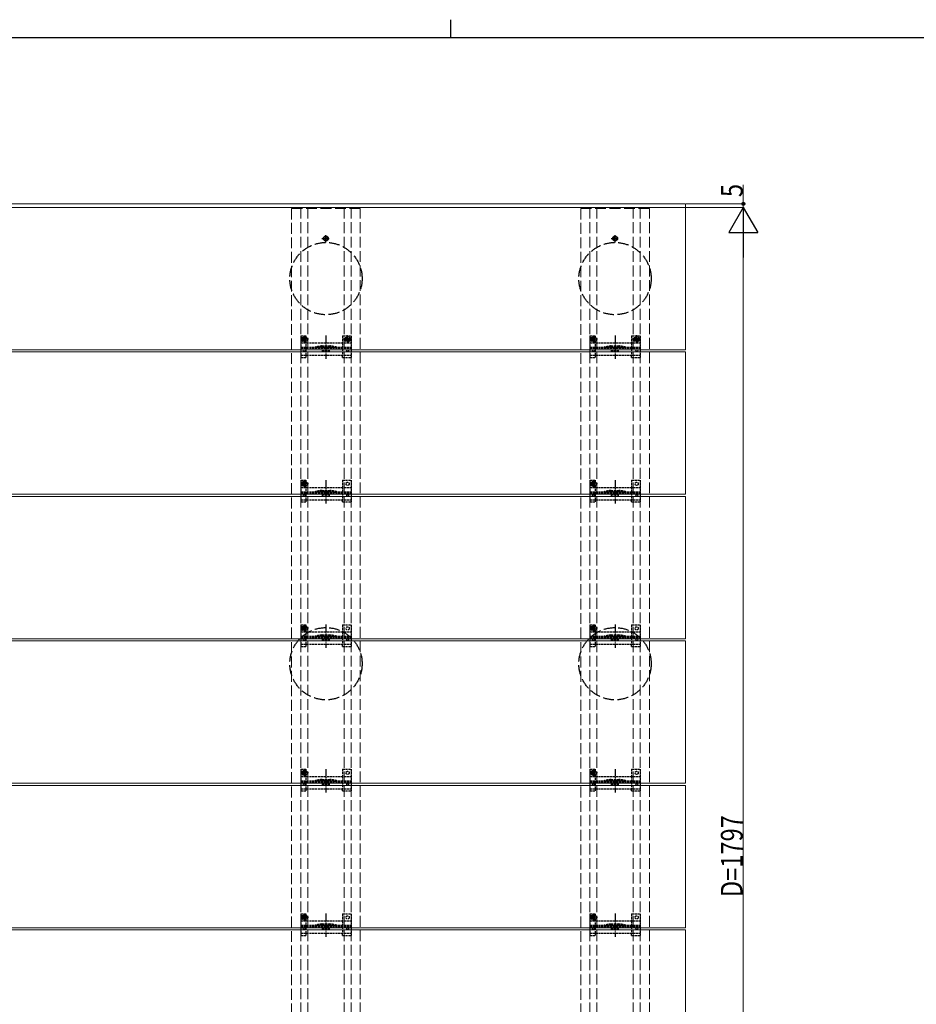
# Model space of a CAD drawing. Units: millimetres. Extents: x 125 to 5364, y 38 to 2898.
# Drawn here: x 1504 to 2744, y 1535 to 2898 of the extents above; entities that cross this region are included whole.
import ezdxf

# ---------------------------------------------------------------- set-up
doc = ezdxf.new("R2010")
doc.units = ezdxf.units.MM
doc.linetypes.add('YCENTER_1', pattern=[13, 10, -1, 1, -1])
doc.linetypes.add('YHIDDEN_1', pattern=[4, 3, -1])
for name, color, linetype, lineweight in [('FRAME', 3, 'Continuous', 30), ('YKK_11E', 7, 'Continuous', 13), ('YKK_12', 2, 'Continuous', 13), ('YKK_13', 4, 'Continuous', 30), ('YKK_D', 6, 'Continuous', 13)]:
    doc.layers.add(name, color=color, linetype=linetype, lineweight=lineweight)
doc.styles.add('text-b', font='extslim2.shx', dxfattribs={"width": 0.8, "bigfont": 'extfont2.shx'})

msp = doc.modelspace()

# ---------------------------------------------------------------- linework, layer by layer
at = {"layer": 'FRAME'}
for p, q in [((2100, 2897.5), (2100, 2872.5)), ((4050, 2872.5), (150, 2872.5))]:
    msp.add_line(p, q, dxfattribs=at)
at = {"layer": 'YKK_11E', "linetype": 'YHIDDEN_1', "ltscale": 5}
for p, q in [((1880, 2636.2), (1880, 842.2)), ((1975, 2636.2), (1880, 2636.2)), ((1892.5, 842.2), (1892.5, 2636.2)), ((1902.5, 842.2), (1902.5, 2636.2)), ((1952.5, 842.2), (1952.5, 2636.2)), ((1962.5, 842.2), (1962.5, 2636.2)), ((1975, 842.2), (1975, 2636.2)), ((2280, 2636.2), (2280, 842.2)), ((2375, 2636.2), (2280, 2636.2)), ((2292.5, 842.2), (2292.5, 2636.2)), ((2302.5, 842.2), (2302.5, 2636.2)), ((2352.5, 842.2), (2352.5, 2636.2)), ((2362.5, 842.2), (2362.5, 2636.2)), ((2375, 842.2), (2375, 2636.2))]:
    msp.add_line(p, q, dxfattribs=at)
at = {"layer": 'YKK_12'}
for p, q in [((430, 2642.7), (2425, 2642.7)), ((430, 2637.7), (2425, 2637.7)), ((2425, 2642.7), (2425, 2440.7)), ((2425, 2440.7), (430, 2440.7)), ((430, 2437.7), (2425, 2437.7)), ((2425, 2437.7), (2425, 2240.7)), ((2425, 2240.7), (430, 2240.7)), ((430, 2237.7), (2425, 2237.7)), ((2425, 2237.7), (2425, 2040.7)), ((2425, 2040.7), (430, 2040.7)), ((430, 2037.7), (2425, 2037.7)), ((2425, 2037.7), (2425, 1840.7)), ((2425, 1840.7), (430, 1840.7)), ((430, 1837.7), (2425, 1837.7)), ((2425, 1837.7), (2425, 1640.7)), ((2425, 1640.7), (430, 1640.7)), ((430, 1637.7), (2425, 1637.7)), ((2425, 1637.7), (2425, 1440.7))]:
    msp.add_line(p, q, dxfattribs=at)
at = {"layer": 'YKK_13', "linetype": 'YCENTER_1'}
for p, q in [((1922, 2594.7), (1933, 2594.7)), ((1927.5, 2589.2), (1927.5, 2600.2)), ((2322, 2594.7), (2333, 2594.7)), ((2327.5, 2589.2), (2327.5, 2600.2)), ((1927.5, 2460.4), (1927.5, 2428.1)), ((1963.2, 2455.2), (1951.7, 2455.2)), ((1957.5, 2449.5), (1957.5, 2461)), ((2327.5, 2460.4), (2327.5, 2428.1)), ((2363.2, 2455.2), (2351.7, 2455.2)), ((2357.5, 2449.5), (2357.5, 2461)), ((1927.5, 2260.4), (1927.5, 2228.1)), ((2327.5, 2260.4), (2327.5, 2228.1)), ((1927.5, 2060.4), (1927.5, 2028.1)), ((2327.5, 2060.4), (2327.5, 2028.1)), ((1927.5, 1860.4), (1927.5, 1828.1)), ((2327.5, 1860.4), (2327.5, 1828.1)), ((1927.5, 1660.4), (1927.5, 1628.1)), ((2327.5, 1660.4), (2327.5, 1628.1))]:
    msp.add_line(p, q, dxfattribs=at)
at = {"layer": 'YKK_13', "linetype": 'Continuous'}
for p, q in [((1926.2, 2595.1), (1925.4, 2595.1)), ((1925.4, 2595.1), (1925.4, 2594.3)), ((1925.4, 2594.3), (1926.2, 2594.3)), ((1927.9, 2596.8), (1927, 2596.8)), ((1927, 2596.8), (1927, 2595.9)), ((1927, 2593.5), (1927, 2592.7)), ((1927, 2592.7), (1927.9, 2592.7)), ((1927.9, 2595.9), (1927.9, 2596.8)), ((1927.9, 2592.7), (1927.9, 2593.5)), ((1929.5, 2595.1), (1928.7, 2595.1)), ((1928.7, 2594.3), (1929.5, 2594.3)), ((1929.5, 2594.3), (1929.5, 2595.1)), ((2326.2, 2595.1), (2325.4, 2595.1)), ((2325.4, 2595.1), (2325.4, 2594.3)), ((2325.4, 2594.3), (2326.2, 2594.3)), ((2327.9, 2596.8), (2327, 2596.8)), ((2327, 2596.8), (2327, 2595.9)), ((2327, 2593.5), (2327, 2592.7)), ((2327, 2592.7), (2327.9, 2592.7)), ((2327.9, 2595.9), (2327.9, 2596.8)), ((2327.9, 2592.7), (2327.9, 2593.5)), ((2329.5, 2595.1), (2328.7, 2595.1)), ((2328.7, 2594.3), (2329.5, 2594.3)), ((2329.5, 2594.3), (2329.5, 2595.1))]:
    msp.add_line(p, q, dxfattribs=at)
at = {"layer": 'YKK_13', "linetype": 'YHIDDEN_1'}
for p, q in [((1903.3, 2455.2), (1891.8, 2455.2)), ((1892.5, 2460.2), (1900.3, 2460.2)), ((1892.5, 2460.2), (1892.5, 2430.2)), ((1896.3, 2455.6), (1895.5, 2455.6)), ((1895.5, 2455.6), (1895.5, 2454.8)), ((1895.5, 2454.8), (1896.3, 2454.8)), ((1898, 2457.3), (1897.2, 2457.3)), ((1897.2, 2457.3), (1897.2, 2456.4)), ((1897.2, 2454), (1897.2, 2453.2)), ((1897.2, 2453.2), (1898, 2453.2)), ((1897.5, 2457.5), (1900.3, 2457.5)), ((1897.5, 2453), (1900.3, 2453)), ((1897.6, 2449.5), (1897.6, 2461)), ((1898, 2456.4), (1898, 2457.3)), ((1898, 2453.2), (1898, 2454)), ((1899.6, 2455.6), (1898.8, 2455.6)), ((1898.8, 2454.8), (1899.6, 2454.8)), ((1899.6, 2454.8), (1899.6, 2455.6)), ((1900.3, 2457.5), (1900.3, 2460.2)), ((1900.3, 2450.2), (1900.3, 2453)), ((1950.5, 2460.2), (1962.5, 2460.2)), ((1950.5, 2460.2), (1950.5, 2450.2)), ((1956.2, 2455.6), (1955.4, 2455.6)), ((1955.4, 2455.6), (1955.4, 2454.8)), ((1955.4, 2454.8), (1956.2, 2454.8)), ((1957.9, 2457.3), (1957, 2457.3)), ((1957, 2457.3), (1957, 2456.4)), ((1957, 2454), (1957, 2453.2)), ((1957, 2453.2), (1957.9, 2453.2)), ((1957.9, 2456.4), (1957.9, 2457.3)), ((1957.9, 2453.2), (1957.9, 2454)), ((1959.5, 2455.6), (1958.7, 2455.6)), ((1958.7, 2454.8), (1959.5, 2454.8)), ((1959.5, 2454.8), (1959.5, 2455.6)), ((1962.5, 2460.2), (1962.5, 2430.2)), ((2303.3, 2455.2), (2291.8, 2455.2)), ((2292.5, 2460.2), (2300.3, 2460.2)), ((2292.5, 2460.2), (2292.5, 2430.2)), ((2296.3, 2455.6), (2295.5, 2455.6)), ((2295.5, 2455.6), (2295.5, 2454.8)), ((2295.5, 2454.8), (2296.3, 2454.8)), ((2298, 2457.3), (2297.2, 2457.3)), ((2297.2, 2457.3), (2297.2, 2456.4)), ((2297.2, 2454), (2297.2, 2453.2)), ((2297.2, 2453.2), (2298, 2453.2)), ((2297.5, 2457.5), (2300.3, 2457.5)), ((2297.5, 2453), (2300.3, 2453)), ((2297.6, 2449.5), (2297.6, 2461)), ((2298, 2456.4), (2298, 2457.3)), ((2298, 2453.2), (2298, 2454)), ((2299.6, 2455.6), (2298.8, 2455.6)), ((2298.8, 2454.8), (2299.6, 2454.8)), ((2299.6, 2454.8), (2299.6, 2455.6)), ((2300.3, 2457.5), (2300.3, 2460.2)), ((2300.3, 2450.2), (2300.3, 2453)), ((2350.5, 2460.2), (2362.5, 2460.2)), ((2350.5, 2460.2), (2350.5, 2450.2)), ((2356.2, 2455.6), (2355.4, 2455.6)), ((2355.4, 2455.6), (2355.4, 2454.8)), ((2355.4, 2454.8), (2356.2, 2454.8)), ((2357.9, 2457.3), (2357, 2457.3)), ((2357, 2457.3), (2357, 2456.4)), ((2357, 2454), (2357, 2453.2)), ((2357, 2453.2), (2357.9, 2453.2)), ((2357.9, 2456.4), (2357.9, 2457.3)), ((2357.9, 2453.2), (2357.9, 2454)), ((2359.5, 2455.6), (2358.7, 2455.6)), ((2358.7, 2454.8), (2359.5, 2454.8)), ((2359.5, 2454.8), (2359.5, 2455.6)), ((2362.5, 2460.2), (2362.5, 2430.2)), ((1892.5, 2450.2), (1962.5, 2450.2)), ((1892.5, 2444.2), (1962.5, 2444.2)), ((1892.5, 2442.7), (1962.5, 2442.7)), ((1900.3, 2433.3), (1900.3, 2450.2)), ((1922.1, 2446), (1932.8, 2446)), ((1922.4, 2444.5), (1932.6, 2444.5)), ((1922.5, 2440.2), (1932.5, 2440.2)), ((1922.5, 2438.2), (1922.5, 2440.2)), ((1932.5, 2438.2), (1932.5, 2440.2)), ((1950.5, 2450.2), (1950.5, 2433.2)), ((2292.5, 2450.2), (2362.5, 2450.2)), ((2292.5, 2444.2), (2362.5, 2444.2)), ((2292.5, 2442.7), (2362.5, 2442.7)), ((2300.3, 2433.3), (2300.3, 2450.2)), ((2322.1, 2446), (2332.8, 2446)), ((2322.4, 2444.5), (2332.6, 2444.5)), ((2322.5, 2440.2), (2332.5, 2440.2)), ((2322.5, 2438.2), (2322.5, 2440.2)), ((2332.5, 2438.2), (2332.5, 2440.2)), ((2350.5, 2450.2), (2350.5, 2433.2)), ((1892.5, 2433.2), (1962.5, 2433.2)), ((1892.5, 2430.2), (1900.3, 2430.2)), ((1900.3, 2430.2), (1900.3, 2433.2)), ((1922.5, 2438.2), (1932.5, 2438.2)), ((1950.5, 2430.2), (1950.5, 2433.2)), ((1950.5, 2430.2), (1962.5, 2430.2)), ((2292.5, 2433.2), (2362.5, 2433.2)), ((2292.5, 2430.2), (2300.3, 2430.2)), ((2300.3, 2430.2), (2300.3, 2433.2)), ((2322.5, 2438.2), (2332.5, 2438.2)), ((2350.5, 2430.2), (2350.5, 2433.2)), ((2350.5, 2430.2), (2362.5, 2430.2)), ((1903.3, 2255.2), (1891.8, 2255.2)), ((1892.5, 2260.2), (1900.3, 2260.2)), ((1892.5, 2260.2), (1892.5, 2230.2)), ((1892.5, 2250.2), (1962.5, 2250.2)), ((1896.3, 2255.6), (1895.5, 2255.6)), ((1895.5, 2255.6), (1895.5, 2254.8)), ((1895.5, 2254.8), (1896.3, 2254.8)), ((1898, 2257.3), (1897.2, 2257.3)), ((1897.2, 2257.3), (1897.2, 2256.4)), ((1897.2, 2254), (1897.2, 2253.2)), ((1897.2, 2253.2), (1898, 2253.2)), ((1897.5, 2257.5), (1900.3, 2257.5)), ((1897.5, 2253), (1900.3, 2253)), ((1897.6, 2249.5), (1897.6, 2261)), ((1898, 2256.4), (1898, 2257.3)), ((1898, 2253.2), (1898, 2254)), ((1899.6, 2255.6), (1898.8, 2255.6)), ((1898.8, 2254.8), (1899.6, 2254.8)), ((1899.6, 2254.8), (1899.6, 2255.6)), ((1900.3, 2257.5), (1900.3, 2260.2)), ((1900.3, 2250.2), (1900.3, 2253)), ((1900.3, 2233.3), (1900.3, 2250.2)), ((1950.5, 2260.2), (1962.5, 2260.2)), ((1950.5, 2260.2), (1950.5, 2250.2)), ((1950.5, 2250.2), (1950.5, 2233.2)), ((1962.5, 2260.2), (1962.5, 2230.2)), ((2303.3, 2255.2), (2291.8, 2255.2)), ((2292.5, 2260.2), (2300.3, 2260.2)), ((2292.5, 2260.2), (2292.5, 2230.2)), ((2292.5, 2250.2), (2362.5, 2250.2)), ((2296.3, 2255.6), (2295.5, 2255.6)), ((2295.5, 2255.6), (2295.5, 2254.8)), ((2295.5, 2254.8), (2296.3, 2254.8)), ((2298, 2257.3), (2297.2, 2257.3)), ((2297.2, 2257.3), (2297.2, 2256.4)), ((2297.2, 2254), (2297.2, 2253.2)), ((2297.2, 2253.2), (2298, 2253.2)), ((2297.5, 2257.5), (2300.3, 2257.5)), ((2297.5, 2253), (2300.3, 2253)), ((2297.6, 2249.5), (2297.6, 2261)), ((2298, 2256.4), (2298, 2257.3)), ((2298, 2253.2), (2298, 2254)), ((2299.6, 2255.6), (2298.8, 2255.6)), ((2298.8, 2254.8), (2299.6, 2254.8)), ((2299.6, 2254.8), (2299.6, 2255.6)), ((2300.3, 2257.5), (2300.3, 2260.2)), ((2300.3, 2250.2), (2300.3, 2253)), ((2300.3, 2233.3), (2300.3, 2250.2)), ((2350.5, 2260.2), (2362.5, 2260.2)), ((2350.5, 2260.2), (2350.5, 2250.2)), ((2350.5, 2250.2), (2350.5, 2233.2)), ((2362.5, 2260.2), (2362.5, 2230.2)), ((1892.5, 2244.2), (1962.5, 2244.2)), ((1892.5, 2242.7), (1962.5, 2242.7)), ((1922.1, 2246), (1932.8, 2246)), ((1922.4, 2244.5), (1932.6, 2244.5)), ((1922.5, 2240.2), (1932.5, 2240.2)), ((1922.5, 2238.2), (1922.5, 2240.2)), ((1922.5, 2238.2), (1932.5, 2238.2)), ((1932.5, 2238.2), (1932.5, 2240.2)), ((2292.5, 2244.2), (2362.5, 2244.2)), ((2292.5, 2242.7), (2362.5, 2242.7)), ((2322.1, 2246), (2332.8, 2246)), ((2322.4, 2244.5), (2332.6, 2244.5)), ((2322.5, 2240.2), (2332.5, 2240.2)), ((2322.5, 2238.2), (2322.5, 2240.2)), ((2322.5, 2238.2), (2332.5, 2238.2)), ((2332.5, 2238.2), (2332.5, 2240.2)), ((1892.5, 2233.2), (1962.5, 2233.2)), ((1892.5, 2230.2), (1900.3, 2230.2)), ((1900.3, 2230.2), (1900.3, 2233.2)), ((1950.5, 2230.2), (1950.5, 2233.2)), ((1950.5, 2230.2), (1962.5, 2230.2)), ((2292.5, 2233.2), (2362.5, 2233.2)), ((2292.5, 2230.2), (2300.3, 2230.2)), ((2300.3, 2230.2), (2300.3, 2233.2)), ((2350.5, 2230.2), (2350.5, 2233.2)), ((2350.5, 2230.2), (2362.5, 2230.2)), ((1892.5, 2060.2), (1900.3, 2060.2)), ((1892.5, 2060.2), (1892.5, 2030.2)), ((1897.6, 2049.5), (1897.6, 2061)), ((1900.3, 2057.5), (1900.3, 2060.2)), ((1950.5, 2060.2), (1962.5, 2060.2)), ((1950.5, 2060.2), (1950.5, 2050.2)), ((1962.5, 2060.2), (1962.5, 2030.2)), ((2292.5, 2060.2), (2300.3, 2060.2)), ((2292.5, 2060.2), (2292.5, 2030.2)), ((2297.6, 2049.5), (2297.6, 2061)), ((2300.3, 2057.5), (2300.3, 2060.2)), ((2350.5, 2060.2), (2362.5, 2060.2)), ((2350.5, 2060.2), (2350.5, 2050.2)), ((2362.5, 2060.2), (2362.5, 2030.2)), ((1903.3, 2055.2), (1891.8, 2055.2)), ((1892.5, 2050.2), (1962.5, 2050.2)), ((1892.5, 2044.2), (1962.5, 2044.2)), ((1896.3, 2055.6), (1895.5, 2055.6)), ((1895.5, 2055.6), (1895.5, 2054.8)), ((1895.5, 2054.8), (1896.3, 2054.8)), ((1898, 2057.3), (1897.2, 2057.3)), ((1897.2, 2057.3), (1897.2, 2056.4)), ((1897.2, 2054), (1897.2, 2053.2)), ((1897.2, 2053.2), (1898, 2053.2)), ((1897.5, 2057.5), (1900.3, 2057.5)), ((1897.5, 2053), (1900.3, 2053)), ((1898, 2056.4), (1898, 2057.3)), ((1898, 2053.2), (1898, 2054)), ((1899.6, 2055.6), (1898.8, 2055.6)), ((1898.8, 2054.8), (1899.6, 2054.8)), ((1899.6, 2054.8), (1899.6, 2055.6)), ((1900.3, 2050.2), (1900.3, 2053)), ((1900.3, 2033.3), (1900.3, 2050.2)), ((1922.1, 2046), (1932.8, 2046)), ((1922.4, 2044.5), (1932.6, 2044.5)), ((1950.5, 2050.2), (1950.5, 2033.2)), ((2303.3, 2055.2), (2291.8, 2055.2)), ((2292.5, 2050.2), (2362.5, 2050.2)), ((2292.5, 2044.2), (2362.5, 2044.2)), ((2296.3, 2055.6), (2295.5, 2055.6)), ((2295.5, 2055.6), (2295.5, 2054.8)), ((2295.5, 2054.8), (2296.3, 2054.8)), ((2298, 2057.3), (2297.2, 2057.3)), ((2297.2, 2057.3), (2297.2, 2056.4)), ((2297.2, 2054), (2297.2, 2053.2)), ((2297.2, 2053.2), (2298, 2053.2)), ((2297.5, 2057.5), (2300.3, 2057.5)), ((2297.5, 2053), (2300.3, 2053)), ((2298, 2056.4), (2298, 2057.3)), ((2298, 2053.2), (2298, 2054)), ((2299.6, 2055.6), (2298.8, 2055.6)), ((2298.8, 2054.8), (2299.6, 2054.8)), ((2299.6, 2054.8), (2299.6, 2055.6)), ((2300.3, 2050.2), (2300.3, 2053)), ((2300.3, 2033.3), (2300.3, 2050.2)), ((2322.1, 2046), (2332.8, 2046)), ((2322.4, 2044.5), (2332.6, 2044.5)), ((2350.5, 2050.2), (2350.5, 2033.2)), ((1892.5, 2042.7), (1962.5, 2042.7)), ((1892.5, 2033.2), (1962.5, 2033.2)), ((1900.3, 2030.2), (1900.3, 2033.2)), ((1922.5, 2040.2), (1932.5, 2040.2)), ((1922.5, 2038.2), (1922.5, 2040.2)), ((1922.5, 2038.2), (1932.5, 2038.2)), ((1932.5, 2038.2), (1932.5, 2040.2)), ((1950.5, 2030.2), (1950.5, 2033.2)), ((2292.5, 2042.7), (2362.5, 2042.7)), ((2292.5, 2033.2), (2362.5, 2033.2)), ((2300.3, 2030.2), (2300.3, 2033.2)), ((2322.5, 2040.2), (2332.5, 2040.2)), ((2322.5, 2038.2), (2322.5, 2040.2)), ((2322.5, 2038.2), (2332.5, 2038.2)), ((2332.5, 2038.2), (2332.5, 2040.2)), ((2350.5, 2030.2), (2350.5, 2033.2)), ((1892.5, 2030.2), (1900.3, 2030.2)), ((1950.5, 2030.2), (1962.5, 2030.2)), ((2292.5, 2030.2), (2300.3, 2030.2)), ((2350.5, 2030.2), (2362.5, 2030.2)), ((1903.3, 1855.2), (1891.8, 1855.2)), ((1892.5, 1860.2), (1900.3, 1860.2)), ((1892.5, 1860.2), (1892.5, 1830.2)), ((1896.3, 1855.6), (1895.5, 1855.6)), ((1895.5, 1855.6), (1895.5, 1854.8)), ((1895.5, 1854.8), (1896.3, 1854.8)), ((1898, 1857.3), (1897.2, 1857.3)), ((1897.2, 1857.3), (1897.2, 1856.4)), ((1897.2, 1854), (1897.2, 1853.2)), ((1897.5, 1857.5), (1900.3, 1857.5)), ((1897.6, 1849.5), (1897.6, 1861)), ((1898, 1856.4), (1898, 1857.3)), ((1898, 1853.2), (1898, 1854)), ((1899.6, 1855.6), (1898.8, 1855.6)), ((1898.8, 1854.8), (1899.6, 1854.8)), ((1899.6, 1854.8), (1899.6, 1855.6)), ((1900.3, 1857.5), (1900.3, 1860.2)), ((1950.5, 1860.2), (1962.5, 1860.2)), ((1950.5, 1860.2), (1950.5, 1850.2)), ((1962.5, 1860.2), (1962.5, 1830.2)), ((2303.3, 1855.2), (2291.8, 1855.2)), ((2292.5, 1860.2), (2300.3, 1860.2)), ((2292.5, 1860.2), (2292.5, 1830.2)), ((2296.3, 1855.6), (2295.5, 1855.6)), ((2295.5, 1855.6), (2295.5, 1854.8)), ((2295.5, 1854.8), (2296.3, 1854.8)), ((2298, 1857.3), (2297.2, 1857.3)), ((2297.2, 1857.3), (2297.2, 1856.4)), ((2297.2, 1854), (2297.2, 1853.2)), ((2297.5, 1857.5), (2300.3, 1857.5)), ((2297.6, 1849.5), (2297.6, 1861)), ((2298, 1856.4), (2298, 1857.3)), ((2298, 1853.2), (2298, 1854)), ((2299.6, 1855.6), (2298.8, 1855.6)), ((2298.8, 1854.8), (2299.6, 1854.8)), ((2299.6, 1854.8), (2299.6, 1855.6)), ((2300.3, 1857.5), (2300.3, 1860.2)), ((2350.5, 1860.2), (2362.5, 1860.2)), ((2350.5, 1860.2), (2350.5, 1850.2)), ((2362.5, 1860.2), (2362.5, 1830.2)), ((1892.5, 1850.2), (1962.5, 1850.2)), ((1892.5, 1844.2), (1962.5, 1844.2)), ((1892.5, 1842.7), (1962.5, 1842.7)), ((1897.2, 1853.2), (1898, 1853.2)), ((1897.5, 1853), (1900.3, 1853)), ((1900.3, 1850.2), (1900.3, 1853)), ((1900.3, 1833.3), (1900.3, 1850.2)), ((1922.1, 1846), (1932.8, 1846)), ((1922.4, 1844.5), (1932.6, 1844.5)), ((1922.5, 1840.2), (1932.5, 1840.2)), ((1922.5, 1838.2), (1922.5, 1840.2)), ((1932.5, 1838.2), (1932.5, 1840.2)), ((1950.5, 1850.2), (1950.5, 1833.2)), ((2292.5, 1850.2), (2362.5, 1850.2)), ((2292.5, 1844.2), (2362.5, 1844.2)), ((2292.5, 1842.7), (2362.5, 1842.7)), ((2297.2, 1853.2), (2298, 1853.2)), ((2297.5, 1853), (2300.3, 1853)), ((2300.3, 1850.2), (2300.3, 1853)), ((2300.3, 1833.3), (2300.3, 1850.2)), ((2322.1, 1846), (2332.8, 1846)), ((2322.4, 1844.5), (2332.6, 1844.5)), ((2322.5, 1840.2), (2332.5, 1840.2)), ((2322.5, 1838.2), (2322.5, 1840.2)), ((2332.5, 1838.2), (2332.5, 1840.2)), ((2350.5, 1850.2), (2350.5, 1833.2)), ((1892.5, 1833.2), (1962.5, 1833.2)), ((1892.5, 1830.2), (1900.3, 1830.2)), ((1900.3, 1830.2), (1900.3, 1833.2)), ((1922.5, 1838.2), (1932.5, 1838.2)), ((1950.5, 1830.2), (1950.5, 1833.2)), ((1950.5, 1830.2), (1962.5, 1830.2)), ((2292.5, 1833.2), (2362.5, 1833.2)), ((2292.5, 1830.2), (2300.3, 1830.2)), ((2300.3, 1830.2), (2300.3, 1833.2)), ((2322.5, 1838.2), (2332.5, 1838.2)), ((2350.5, 1830.2), (2350.5, 1833.2)), ((2350.5, 1830.2), (2362.5, 1830.2)), ((1903.3, 1655.2), (1891.8, 1655.2)), ((1892.5, 1660.2), (1900.3, 1660.2)), ((1892.5, 1660.2), (1892.5, 1630.2)), ((1892.5, 1650.2), (1962.5, 1650.2)), ((1896.3, 1655.6), (1895.5, 1655.6)), ((1895.5, 1655.6), (1895.5, 1654.8)), ((1895.5, 1654.8), (1896.3, 1654.8)), ((1898, 1657.3), (1897.2, 1657.3)), ((1897.2, 1657.3), (1897.2, 1656.4)), ((1897.2, 1654), (1897.2, 1653.2)), ((1897.2, 1653.2), (1898, 1653.2)), ((1897.5, 1657.5), (1900.3, 1657.5)), ((1897.5, 1653), (1900.3, 1653)), ((1897.6, 1649.5), (1897.6, 1661)), ((1898, 1656.4), (1898, 1657.3)), ((1898, 1653.2), (1898, 1654)), ((1899.6, 1655.6), (1898.8, 1655.6)), ((1898.8, 1654.8), (1899.6, 1654.8)), ((1899.6, 1654.8), (1899.6, 1655.6)), ((1900.3, 1657.5), (1900.3, 1660.2)), ((1900.3, 1650.2), (1900.3, 1653)), ((1900.3, 1633.3), (1900.3, 1650.2)), ((1950.5, 1660.2), (1962.5, 1660.2)), ((1950.5, 1660.2), (1950.5, 1650.2)), ((1950.5, 1650.2), (1950.5, 1633.2)), ((1962.5, 1660.2), (1962.5, 1630.2)), ((2303.3, 1655.2), (2291.8, 1655.2)), ((2292.5, 1660.2), (2300.3, 1660.2)), ((2292.5, 1660.2), (2292.5, 1630.2)), ((2292.5, 1650.2), (2362.5, 1650.2)), ((2296.3, 1655.6), (2295.5, 1655.6)), ((2295.5, 1655.6), (2295.5, 1654.8)), ((2295.5, 1654.8), (2296.3, 1654.8)), ((2298, 1657.3), (2297.2, 1657.3)), ((2297.2, 1657.3), (2297.2, 1656.4)), ((2297.2, 1654), (2297.2, 1653.2)), ((2297.2, 1653.2), (2298, 1653.2)), ((2297.5, 1657.5), (2300.3, 1657.5)), ((2297.5, 1653), (2300.3, 1653)), ((2297.6, 1649.5), (2297.6, 1661)), ((2298, 1656.4), (2298, 1657.3)), ((2298, 1653.2), (2298, 1654)), ((2299.6, 1655.6), (2298.8, 1655.6)), ((2298.8, 1654.8), (2299.6, 1654.8)), ((2299.6, 1654.8), (2299.6, 1655.6)), ((2300.3, 1657.5), (2300.3, 1660.2)), ((2300.3, 1650.2), (2300.3, 1653)), ((2300.3, 1633.3), (2300.3, 1650.2)), ((2350.5, 1660.2), (2362.5, 1660.2)), ((2350.5, 1660.2), (2350.5, 1650.2)), ((2350.5, 1650.2), (2350.5, 1633.2)), ((2362.5, 1660.2), (2362.5, 1630.2)), ((1892.5, 1644.2), (1962.5, 1644.2)), ((1892.5, 1642.7), (1962.5, 1642.7)), ((1922.1, 1646), (1932.8, 1646)), ((1922.4, 1644.5), (1932.6, 1644.5)), ((1922.5, 1640.2), (1932.5, 1640.2)), ((1922.5, 1638.2), (1922.5, 1640.2)), ((1922.5, 1638.2), (1932.5, 1638.2)), ((1932.5, 1638.2), (1932.5, 1640.2)), ((2292.5, 1644.2), (2362.5, 1644.2)), ((2292.5, 1642.7), (2362.5, 1642.7)), ((2322.1, 1646), (2332.8, 1646)), ((2322.4, 1644.5), (2332.6, 1644.5)), ((2322.5, 1640.2), (2332.5, 1640.2)), ((2322.5, 1638.2), (2322.5, 1640.2)), ((2322.5, 1638.2), (2332.5, 1638.2)), ((2332.5, 1638.2), (2332.5, 1640.2)), ((1892.5, 1633.2), (1962.5, 1633.2)), ((1892.5, 1630.2), (1900.3, 1630.2)), ((1900.3, 1630.2), (1900.3, 1633.2)), ((1950.5, 1630.2), (1950.5, 1633.2)), ((1950.5, 1630.2), (1962.5, 1630.2)), ((2292.5, 1633.2), (2362.5, 1633.2)), ((2292.5, 1630.2), (2300.3, 1630.2)), ((2300.3, 1630.2), (2300.3, 1633.2)), ((2350.5, 1630.2), (2350.5, 1633.2)), ((2350.5, 1630.2), (2362.5, 1630.2))]:
    msp.add_line(p, q, dxfattribs=at)
at = {"layer": 'YKK_13', "linetype": 'YHIDDEN_1', "ltscale": 0.5}
for p, q in [((1952.7, 2444.2), (1952.7, 2442.7)), ((2352.7, 2444.2), (2352.7, 2442.7)), ((1952.7, 2244.2), (1952.7, 2242.7)), ((2352.7, 2244.2), (2352.7, 2242.7)), ((1952.7, 2044.2), (1952.7, 2042.7)), ((2352.7, 2044.2), (2352.7, 2042.7)), ((1952.7, 1844.2), (1952.7, 1842.7)), ((2352.7, 1844.2), (2352.7, 1842.7)), ((1952.7, 1644.2), (1952.7, 1642.7)), ((2352.7, 1644.2), (2352.7, 1642.7))]:
    msp.add_line(p, q, dxfattribs=at)
at = {"layer": 'YKK_13', "linetype": 'YHIDDEN_1', "ltscale": 5}
for centre in [(1927.5, 2539.2), (2327.5, 2539.2), (1927.5, 2006.2), (2327.5, 2006.2)]:
    msp.add_circle(centre, 50, dxfattribs=at)
at = {"layer": 'YKK_13', "linetype": 'Continuous'}
for centre in [(1927.5, 2594.7), (2327.5, 2594.7)]:
    msp.add_circle(centre, 3.5, dxfattribs=at)
at = {"layer": 'YKK_13', "linetype": 'YHIDDEN_1'}
for centre, radius in [((1897.6, 2455.2), 3.75), ((1957.5, 2455.2), 3.75), ((1957.5, 2455.2), 2.25), ((2297.6, 2455.2), 3.75), ((2357.5, 2455.2), 3.75), ((2357.5, 2455.2), 2.25), ((1897.6, 2255.2), 3.75), ((1957.5, 2255.2), 2.25), ((2297.6, 2255.2), 3.75), ((2357.5, 2255.2), 2.25), ((1897.6, 2055.2), 3.75), ((2297.6, 2055.2), 3.75), ((1957.5, 2055.2), 2.25), ((2357.5, 2055.2), 2.25), ((1897.6, 1855.2), 3.75), ((1957.5, 1855.2), 2.25), ((2297.6, 1855.2), 3.75), ((2357.5, 1855.2), 2.25), ((1897.6, 1655.2), 3.75), ((1957.5, 1655.2), 2.25), ((2297.6, 1655.2), 3.75), ((2357.5, 1655.2), 2.25)]:
    msp.add_circle(centre, radius, dxfattribs=at)
at = {"layer": 'YKK_13'}
for centre in [(1897.5, 2439.2), (1957.5, 2439.2), (2297.5, 2439.2), (2357.5, 2439.2), (1897.5, 2239.2), (1957.5, 2239.2), (2297.5, 2239.2), (2357.5, 2239.2), (1897.5, 2039.2), (1957.5, 2039.2), (2297.5, 2039.2), (2357.5, 2039.2), (1897.5, 1839.2), (1957.5, 1839.2), (2297.5, 1839.2), (2357.5, 1839.2), (1897.5, 1639.2), (1957.5, 1639.2), (2297.5, 1639.2), (2357.5, 1639.2)]:
    msp.add_circle(centre, 1.35, dxfattribs=at)
at = {"layer": 'YKK_13', "linetype": 'Continuous'}
for centre, start, end in [((1926.2, 2595.9), 270, 0), ((1926.2, 2593.5), 0, 90), ((1928.7, 2595.9), 180, 270), ((1928.7, 2593.5), 90, 180), ((2326.2, 2595.9), 270, 0), ((2326.2, 2593.5), 0, 90), ((2328.7, 2595.9), 180, 270), ((2328.7, 2593.5), 90, 180)]:
    msp.add_arc(centre, 0.82, start, end, dxfattribs=at)
at = {"layer": 'YKK_13', "linetype": 'YHIDDEN_1'}
for centre, radius, start, end in [((1897.5, 2455.2), 2.25, 90, 270), ((1896.3, 2456.4), 0.82, 270, 0), ((1896.3, 2454), 0.82, 0, 90), ((1898.8, 2456.4), 0.82, 180, 270), ((1898.8, 2454), 0.82, 90, 180), ((1956.2, 2456.4), 0.82, 270, 0), ((1956.2, 2454), 0.82, 0, 90), ((1958.7, 2456.4), 0.82, 180, 270), ((1958.7, 2454), 0.82, 90, 180), ((2297.5, 2455.2), 2.25, 90, 270), ((2296.3, 2456.4), 0.82, 270, 0), ((2296.3, 2454), 0.82, 0, 90), ((2298.8, 2456.4), 0.82, 180, 270), ((2298.8, 2454), 0.82, 90, 180), ((2356.2, 2456.4), 0.82, 270, 0), ((2356.2, 2454), 0.82, 0, 90), ((2358.7, 2456.4), 0.82, 180, 270), ((2358.7, 2454), 0.82, 90, 180), ((1926.4, 2396.2), 50, 95.1179, 106.2248), ((1926.4, 2396.2), 48.5, 95.3763, 106.4755), ((1922.4, 2439.5), 5, 90, 95.3763), ((1922.1, 2444), 2, 90, 95.1179), ((1932.6, 2439.5), 5, 84.6237, 90), ((1932.8, 2444), 2, 84.8821, 90), ((1928.5, 2396.2), 50, 73.7752, 84.8821), ((1928.5, 2396.2), 48.5, 73.5245, 84.6237), ((2326.4, 2396.2), 50, 95.1179, 106.2248), ((2326.4, 2396.2), 48.5, 95.3763, 106.4755), ((2322.4, 2439.5), 5, 90, 95.3763), ((2322.1, 2444), 2, 90, 95.1179), ((2332.6, 2439.5), 5, 84.6237, 90), ((2332.8, 2444), 2, 84.8821, 90), ((2328.5, 2396.2), 50, 73.7752, 84.8821), ((2328.5, 2396.2), 48.5, 73.5245, 84.6237), ((1897.5, 2255.2), 2.25, 90, 270), ((1896.3, 2256.4), 0.82, 270, 0), ((1896.3, 2254), 0.82, 0, 90), ((1898.8, 2256.4), 0.82, 180, 270), ((1898.8, 2254), 0.82, 90, 180), ((2297.5, 2255.2), 2.25, 90, 270), ((2296.3, 2256.4), 0.82, 270, 0), ((2296.3, 2254), 0.82, 0, 90), ((2298.8, 2256.4), 0.82, 180, 270), ((2298.8, 2254), 0.82, 90, 180), ((1926.4, 2196.2), 50, 95.1179, 106.2248), ((1926.4, 2196.2), 48.5, 95.3763, 106.4755), ((1922.4, 2239.5), 5, 90, 95.3763), ((1922.1, 2244), 2, 90, 95.1179), ((1932.6, 2239.5), 5, 84.6237, 90), ((1932.8, 2244), 2, 84.8821, 90), ((1928.5, 2196.2), 50, 73.7752, 84.8821), ((1928.5, 2196.2), 48.5, 73.5245, 84.6237), ((2326.4, 2196.2), 50, 95.1179, 106.2248), ((2326.4, 2196.2), 48.5, 95.3763, 106.4755), ((2322.4, 2239.5), 5, 90, 95.3763), ((2322.1, 2244), 2, 90, 95.1179), ((2332.6, 2239.5), 5, 84.6237, 90), ((2332.8, 2244), 2, 84.8821, 90), ((2328.5, 2196.2), 50, 73.7752, 84.8821), ((2328.5, 2196.2), 48.5, 73.5245, 84.6237), ((1897.5, 2055.2), 2.25, 90, 270), ((1896.3, 2056.4), 0.82, 270, 0), ((1896.3, 2054), 0.82, 0, 90), ((1898.8, 2056.4), 0.82, 180, 270), ((1898.8, 2054), 0.82, 90, 180), ((1926.4, 1996.2), 50, 95.1179, 106.2248), ((1926.4, 1996.2), 48.5, 95.3763, 106.4755), ((1922.4, 2039.5), 5, 90, 95.3763), ((1922.1, 2044), 2, 90, 95.1179), ((1932.6, 2039.5), 5, 84.6237, 90), ((1932.8, 2044), 2, 84.8821, 90), ((1928.5, 1996.2), 50, 73.7752, 84.8821), ((1928.5, 1996.2), 48.5, 73.5245, 84.6237), ((2297.5, 2055.2), 2.25, 90, 270), ((2296.3, 2056.4), 0.82, 270, 0), ((2296.3, 2054), 0.82, 0, 90), ((2298.8, 2056.4), 0.82, 180, 270), ((2298.8, 2054), 0.82, 90, 180), ((2326.4, 1996.2), 50, 95.1179, 106.2248), ((2326.4, 1996.2), 48.5, 95.3763, 106.4755), ((2322.4, 2039.5), 5, 90, 95.3763), ((2322.1, 2044), 2, 90, 95.1179), ((2332.6, 2039.5), 5, 84.6237, 90), ((2332.8, 2044), 2, 84.8821, 90), ((2328.5, 1996.2), 50, 73.7752, 84.8821), ((2328.5, 1996.2), 48.5, 73.5245, 84.6237), ((1897.5, 1855.2), 2.25, 90, 270), ((1896.3, 1856.4), 0.82, 270, 0), ((1896.3, 1854), 0.82, 0, 90), ((1898.8, 1856.4), 0.82, 180, 270), ((1898.8, 1854), 0.82, 90, 180), ((2297.5, 1855.2), 2.25, 90, 270), ((2296.3, 1856.4), 0.82, 270, 0), ((2296.3, 1854), 0.82, 0, 90), ((2298.8, 1856.4), 0.82, 180, 270), ((2298.8, 1854), 0.82, 90, 180), ((1926.4, 1796.2), 50, 95.1179, 106.2248), ((1926.4, 1796.2), 48.5, 95.3763, 106.4755), ((1922.4, 1839.5), 5, 90, 95.3763), ((1922.1, 1844), 2, 90, 95.1179), ((1932.6, 1839.5), 5, 84.6237, 90), ((1932.8, 1844), 2, 84.8821, 90), ((1928.5, 1796.2), 50, 73.7752, 84.8821), ((1928.5, 1796.2), 48.5, 73.5245, 84.6237), ((2326.4, 1796.2), 50, 95.1179, 106.2248), ((2326.4, 1796.2), 48.5, 95.3763, 106.4755), ((2322.4, 1839.5), 5, 90, 95.3763), ((2322.1, 1844), 2, 90, 95.1179), ((2332.6, 1839.5), 5, 84.6237, 90), ((2332.8, 1844), 2, 84.8821, 90), ((2328.5, 1796.2), 50, 73.7752, 84.8821), ((2328.5, 1796.2), 48.5, 73.5245, 84.6237), ((1897.5, 1655.2), 2.25, 90, 270), ((1896.3, 1656.4), 0.82, 270, 0), ((1896.3, 1654), 0.82, 0, 90), ((1898.8, 1656.4), 0.82, 180, 270), ((1898.8, 1654), 0.82, 90, 180), ((2297.5, 1655.2), 2.25, 90, 270), ((2296.3, 1656.4), 0.82, 270, 0), ((2296.3, 1654), 0.82, 0, 90), ((2298.8, 1656.4), 0.82, 180, 270), ((2298.8, 1654), 0.82, 90, 180), ((1926.4, 1596.2), 50, 95.1179, 106.2248), ((1926.4, 1596.2), 48.5, 95.3763, 106.4755), ((1922.4, 1639.5), 5, 90, 95.3763), ((1922.1, 1644), 2, 90, 95.1179), ((1932.6, 1639.5), 5, 84.6237, 90), ((1932.8, 1644), 2, 84.8821, 90), ((1928.5, 1596.2), 50, 73.7752, 84.8821), ((1928.5, 1596.2), 48.5, 73.5245, 84.6237), ((2326.4, 1596.2), 50, 95.1179, 106.2248), ((2326.4, 1596.2), 48.5, 95.3763, 106.4755), ((2322.4, 1639.5), 5, 90, 95.3763), ((2322.1, 1644), 2, 90, 95.1179), ((2332.6, 1639.5), 5, 84.6237, 90), ((2332.8, 1644), 2, 84.8821, 90), ((2328.5, 1596.2), 50, 73.7752, 84.8821), ((2328.5, 1596.2), 48.5, 73.5245, 84.6237)]:
    msp.add_arc(centre, radius, start, end, dxfattribs=at)
at = {"layer": 'YKK_D'}
for p, q in [((2505, 2642.7), (2505, 2668.8)), ((2426, 2642.7), (2506, 2642.7)), ((2426, 2637.7), (2506, 2637.7)), ((2426, 2637.7), (2506, 2637.7)), ((2505, 2637.7), (2505, 2642.7)), ((2505, 2597.7), (2505, 880.7))]:
    msp.add_line(p, q, dxfattribs=at)
at = {"layer": 'YKK_D', "lineweight": -2}
for p, q in [((2505, 2637.7), (2485, 2603.1)), ((2505, 2637.7), (2525, 2603.1)), ((2505, 2637.7), (2505, 2568.4)), ((2485, 2603.1), (2525, 2603.1))]:
    msp.add_line(p, q, dxfattribs=at)
at = {"layer": 'YKK_D', "linetype": 'ByBlock', "lineweight": -2}
msp.add_circle((2505, 2642.7), 2.12, dxfattribs=at)

# ---------------------------------------------------------------- texts
at = {"layer": 'YKK_D', "style": 'text-b', "width": 0.8}
for s, p in [('5', (2504.2, 2652)), ('D=1797', (2504, 1683.2))]:
    msp.add_text(s, height=30, rotation=90, dxfattribs=at).set_placement(p)

doc.saveas('drawing.dxf')
